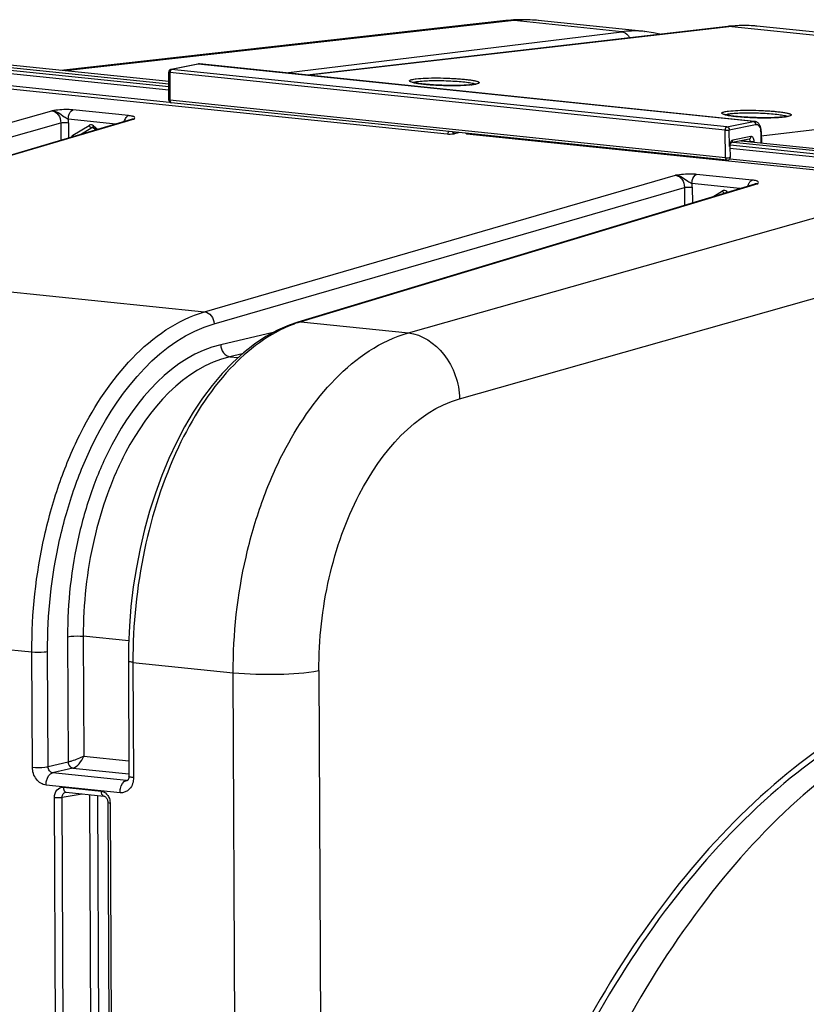
# Model space of a CAD drawing. Units: millimetres. Extents: x 0 to 594, y 0 to 420.
# Drawn here: x 168 to 186, y 85 to 107 of the extents above; entities that cross this region are included whole.
import ezdxf

# ---------------------------------------------------------------- set-up
doc = ezdxf.new("R2010")
doc.units = ezdxf.units.MM
doc.header["$LTSCALE"] = 32.67
doc.layers.get('0').update_dxf_attribs({"linetype": 'CONTINUOUS'})
doc.layers.add('SOLIDES', color=7, linetype='CONTINUOUS')

msp = doc.modelspace()

# ---------------------------------------------------------------- linework, layer by layer
at = {"color": 7, "linetype": 'CONTINUOUS'}
for p, q in [((178.882967, 107.041768), (168.976013, 105.931187)), ((178.88312, 107.041785), (178.882967, 107.041768)), ((179.179476, 107.062001), (179.054347, 107.056623)), ((181.982095, 106.799671), (179.608596, 107.045226)), ((195.804132, 105.746684), (184.476417, 106.918617)), ((166.70416, 106.113555), (171.379276, 105.629881)), ((171.379395, 105.68254), (166.900299, 106.145935)), ((178.020254, 104.519415), (188.783769, 103.405853)), ((189.070128, 103.799636), (183.951319, 104.329214)), ((184.121045, 104.364326), (189.257443, 103.832929))]:
    msp.add_line(p, q, dxfattribs=at)
at = {"color": 9, "linetype": 'CONTINUOUS'}
for p, q in [((179.072263, 107.042204), (169.072434, 105.921212)), ((179.608626, 107.045198), (179.604448, 107.045626)), ((171.378972, 105.494286), (166.486909, 106.000404)), ((171.379136, 105.567256), (166.522971, 106.069661)), ((171.379393, 105.681686), (166.894224, 106.145709)), ((166.857366, 105.625224), (177.577168, 104.516184)), ((166.892137, 105.694141), (171.398693, 105.227906)), ((183.880862, 104.273863), (188.880115, 103.756655)), ((184.118292, 104.363756), (189.251368, 103.832703)), ((183.873391, 104.201649), (188.844053, 103.687398)), ((183.877362, 103.964884), (188.753204, 103.460443)), ((176.715049, 100.083181), (188.533392, 103.431756)), ((177.85769, 98.616157), (189.59063, 101.941493))]:
    msp.add_line(p, q, dxfattribs=at)
at = {"color": 7, "linetype": 'CONTINUOUS'}
for points in [[(179.054347, 107.056623), (178.929188, 107.046625), (178.883121, 107.04178)], [(179.610412, 107.045024), (179.553418, 107.050455), (179.429166, 107.058907), (179.304462, 107.062761), (179.179476, 107.062001)]]:
    msp.add_lwpolyline(points, dxfattribs=at)
at = {"color": 9, "linetype": 'CONTINUOUS'}
for centre, radius, start, end in [((178.980127, 106.171843), 0.875253, 83.9484641, 96.3627287), ((179.354714, 104.553538), 2.504642, 85.8392771, 96.4750581), ((179.356189, 104.601157), 2.457043, 84.2009595, 85.7930215)]:
    msp.add_arc(centre, radius, start, end, dxfattribs=at)
for points in [[(177.577168, 104.516184), (177.598267, 104.522356), (177.608733, 104.550809), (177.611243, 104.572648)], [(177.75057, 104.527026), (177.731686, 104.529082), (177.714303, 104.545617), (177.706214, 104.562804)], [(177.75057, 104.527022), (177.777533, 104.534663), (177.804588, 104.541983), (177.831482, 104.549864)]]:
    msp.add_open_spline(points, degree=3, dxfattribs=at)
for points, knots in [([(177.577168, 104.516184), (177.622725, 104.511464), (177.681515, 104.513395), (177.738776, 104.523679), (177.75057, 104.527022)], [0, 0, 0, 0, 0.788854285, 1, 1, 1, 1]), ([(178.000982, 104.532138), (178.002703, 104.529689), (178.006462, 104.525337), (178.011328, 104.522192), (178.013807, 104.521135)], [0, 0, 0, 0, 0.526180702, 1, 1, 1, 1]), ([(178.013807, 104.521135), (178.014841, 104.520694), (178.016956, 104.519963), (178.019157, 104.519554), (178.020256, 104.519436)], [0, 0, 0, 0, 0.504318249, 1, 1, 1, 1]), ([(172.816719, 92.509689), (172.812688, 93.374465), (172.953017, 94.66706), (173.425495, 96.299783), (174.240049, 98.22081), (175.480172, 99.731032), (176.715048, 100.083181)], [0, 0, 0, 0, 0.29067272, 0.432773822, 0.568384715, 1, 1, 1, 1]), ([(176.714913, 100.083143), (177.020306, 100.049982), (177.626732, 99.63055), (177.844745, 98.965965), (177.85769, 98.616157)], [0, 0, 0, 0, 0.46739435, 1, 1, 1, 1]), ([(174.724468, 92.559083), (174.721266, 93.250894), (174.834117, 94.285092), (175.213914, 95.59096), (175.869264, 97.12907), (176.867218, 98.335403), (177.85769, 98.616157)], [0, 0, 0, 0, 0.290371011, 0.43235614, 0.567899211, 1, 1, 1, 1]), ([(172.816718, 92.509904), (173.151816, 92.475235), (173.789856, 92.465155), (174.429729, 92.500818), (174.724468, 92.559083)], [0, 0, 0, 0, 0.528590813, 1, 1, 1, 1]), ([(189.827467, 92.538047), (188.950333, 92.378903), (187.157186, 91.741012), (184.70924, 90.032275), (182.476825, 87.625806), (181.233278, 85.698432), (180.657984, 84.651134)], [0, 0, 0, 0, 0.214600883, 0.450529979, 0.712349158, 1, 1, 1, 1]), ([(189.878355, 92.425738), (189.005544, 92.26764), (187.221192, 91.6334), (184.785113, 89.933803), (182.563487, 87.53985), (181.325902, 85.622381), (180.75337, 84.580439)], [0, 0, 0, 0, 0.214609957, 0.450539487, 0.71235478, 1, 1, 1, 1])]:
    msp.add_open_spline(points, degree=3, knots=knots, dxfattribs=at)
at = {"color": 7, "linetype": 'CONTINUOUS'}
msp.add_open_spline([(178.020324, 104.518975), (178.007902, 104.519327), (177.991296, 104.523713), (177.986808, 104.535301)], degree=3, dxfattribs=at)
msp.add_open_spline([(190.131039, 92.221236), (189.286371, 92.048212), (187.562151, 91.386101), (185.2217, 89.667086), (183.090842, 87.270486), (181.907046, 85.363091), (181.359389, 84.327707)], degree=3, knots=[0, 0, 0, 0, 0.21287555, 0.448333795, 0.710809978, 1, 1, 1, 1], dxfattribs=at)
at = {"layer": 'SOLIDES', "color": 7, "linetype": 'CONTINUOUS'}
for p, q in [((183.830331, 106.914138), (174.46149, 105.827704)), ((184.476617, 106.918596), (184.476467, 106.918612)), ((182.172968, 106.772203), (181.975336, 106.80036)), ((181.975349, 106.800358), (181.981857, 106.799695)), ((182.314804, 106.738394), (182.172968, 106.772203)), ((172.025832, 106.073716), (171.42994, 105.952847)), ((172.033154, 106.074982), (172.025833, 106.073714)), ((172.064872, 106.075652), (172.057428, 106.076202)), ((184.425272, 104.79688), (172.06488, 106.075651)), ((171.378477, 105.273982), (171.379864, 105.891735)), ((183.811455, 103.931194), (171.434545, 105.211673)), ((170.544306, 104.837067), (160.183059, 101.781523)), ((169.702543, 104.654935), (169.762408, 104.606485)), ((184.573693, 104.571594), (184.57322, 104.586509)), ((184.573694, 104.571597), (184.57664, 104.317191)), ((183.877518, 104.241541), (183.877581, 104.247889)), ((183.877518, 104.241541), (183.880383, 103.994085)), ((183.877581, 104.247889), (183.877945, 104.25463)), ((184.304052, 104.402185), (183.899759, 104.318547)), ((184.432226, 103.399969), (174.255991, 100.324935)), ((170.48085, 92.770157), (170.492845, 90.202523)), ((170.46532, 90.11246), (170.464951, 90.112372)), ((169.085188, 89.848276), (169.085338, 89.848301)), ((169.095253, 89.84857), (169.932968, 89.761903)), ((169.932887, 89.761911), (169.932968, 89.761903)), ((170.02345, 89.617572), (170.101506, 72.90891))]:
    msp.add_line(p, q, dxfattribs=at)
at = {"layer": 'SOLIDES', "color": 9, "linetype": 'CONTINUOUS'}
for p, q in [((183.918779, 106.91461), (174.506099, 105.823089)), ((181.467904, 106.794387), (179.072263, 107.042204)), ((183.918779, 106.91461), (195.25165, 105.742144)), ((184.429636, 106.923014), (184.428809, 106.923084)), ((173.984821, 105.877019), (181.467904, 106.794387)), ((172.037889, 106.074267), (171.442075, 105.953414)), ((184.398499, 104.795474), (172.037889, 106.074267)), ((171.405368, 105.884016), (171.403981, 105.266263)), ((183.773728, 104.604421), (171.405368, 105.884016)), ((183.810435, 104.673819), (171.442075, 105.953414)), ((184.574801, 104.476041), (195.25165, 105.742144)), ((183.780891, 103.985783), (171.403981, 105.266263)), ((158.104309, 102.008543), (168.77567, 105.032136)), ((170.48626, 104.924552), (169.24621, 105.052845)), ((158.312087, 101.741818), (168.975528, 104.763166)), ((170.606454, 104.842731), (160.244875, 101.787086)), ((168.975528, 104.763166), (168.977341, 104.374967)), ((170.202766, 104.736347), (169.141896, 104.846094)), ((169.14896, 104.767637), (169.150555, 104.426049)), ((169.245131, 104.488411), (169.604135, 104.706361)), ((169.704866, 104.695939), (169.801245, 104.617938)), ((170.544966, 104.837261), (170.545548, 104.837429)), ((183.810435, 104.673819), (184.398499, 104.795474)), ((183.86127, 104.60735), (184.449334, 104.729004)), ((169.410813, 104.502799), (169.665918, 104.657672)), ((169.69044, 104.661869), (169.665918, 104.657672)), ((169.679546, 104.662901), (169.679997, 104.662982)), ((183.780891, 103.985783), (183.773728, 104.604421)), ((183.865568, 104.236167), (183.86127, 104.60735)), ((184.341937, 104.458739), (183.937643, 104.375101)), ((184.561744, 104.566223), (184.564614, 104.318435)), ((184.135583, 104.367333), (184.329335, 104.347288)), ((184.417069, 104.3337), (184.416877, 104.350218)), ((172.178841, 100.552432), (182.664328, 103.595256)), ((184.375031, 103.48766), (183.134985, 103.615952)), ((184.49511, 103.405849), (174.319408, 100.330975)), ((184.097521, 103.298828), (183.030671, 103.409201)), ((184.432951, 103.400186), (184.433531, 103.400358)), ((172.388585, 100.286101), (182.863363, 103.325818)), ((182.863363, 103.325818), (182.865229, 102.926457)), ((183.037778, 103.330486), (183.03942, 102.979093)), ((183.492659, 103.116052), (183.708605, 103.247152)), ((183.809336, 103.236731), (183.831816, 103.218538)), ((160.244875, 101.787086), (172.178841, 100.552432)), ((174.319408, 100.330975), (176.715049, 100.083181)), ((173.703346, 100.090912), (172.537605, 99.820405)), ((173.01614, 99.616285), (172.742194, 99.552717)), ((172.742194, 99.552717), (172.925461, 99.533757)), ((156.442085, 94.20396), (168.331893, 92.973891)), ((169.1275, 93.312417), (169.140547, 90.519594)), ((169.47633, 93.321744), (169.488799, 90.652578)), ((170.488889, 93.216988), (169.47633, 93.321744)), ((168.343888, 90.406341), (168.331893, 92.973891)), ((168.692717, 90.41567), (168.680723, 92.983226)), ((170.582863, 92.741012), (170.594858, 90.173377)), ((170.582863, 92.741012), (172.816719, 92.509689)), ((172.887604, 77.336106), (172.816719, 92.509689)), ((174.724468, 92.559083), (174.816437, 72.872243)), ((169.488799, 90.652578), (170.491227, 90.54887)), ((169.140547, 90.519594), (168.692717, 90.41567)), ((169.243813, 90.385975), (168.792112, 90.281151)), ((170.438621, 90.110808), (168.792112, 90.281151)), ((169.243813, 90.385975), (170.492592, 90.25678)), ((170.294398, 89.83378), (168.647839, 90.004129)), ((170.438621, 90.110808), (170.470059, 90.118423)), ((169.007249, 89.735803), (169.454219, 89.811433)), ((169.034124, 89.95775), (169.871839, 89.871082)), ((169.616187, 89.794676), (169.693875, 73.164823)), ((169.789724, 89.776722), (169.867307, 73.169294)), ((168.911873, 73.02269), (168.833817, 89.731352)), ((169.085305, 73.027179), (169.007249, 89.735803)), ((170.074456, 89.602999), (170.152512, 72.894337))]:
    msp.add_line(p, q, dxfattribs=at)
at = {"layer": 'SOLIDES', "color": 7, "linetype": 'CONTINUOUS'}
for points in [[(183.994461, 106.928649), (183.905953, 106.921947), (183.83034, 106.914139)], [(184.476612, 106.918596), (184.434206, 106.922674), (184.346818, 106.929115), (184.25909, 106.932942), (184.171074, 106.934144), (184.082846, 106.932714), (183.994461, 106.928649)], [(172.057428, 106.076202), (172.045256, 106.076163), (172.033154, 106.074982)], [(184.57322, 104.586509), (184.572006, 104.602805), (184.570041, 104.619001), (184.567316, 104.634997), (184.563836, 104.650636), (184.559598, 104.665866), (184.554597, 104.680628), (184.548863, 104.694781), (184.542396, 104.708282), (184.535201, 104.721082), (184.527328, 104.73306), (184.518792, 104.744174), (184.509605, 104.754389), (184.499836, 104.763614), (184.489508, 104.771819), (184.478674, 104.778956), (184.467495, 104.784936), (184.456038, 104.789752), (184.444393, 104.793402), (184.432801, 104.795871), (184.425149, 104.796893)], [(169.679547, 104.662902), (169.681984, 104.663205), (169.68584, 104.663017), (169.690218, 104.661964), (169.695108, 104.65987), (169.700429, 104.656555), (169.702538, 104.654939)], [(183.877945, 104.25463), (183.87861, 104.26136), (183.879568, 104.268011), (183.880806, 104.274511), (183.88229, 104.280743), (183.883987, 104.28665), (183.885863, 104.292178), (183.887857, 104.297236), (183.889914, 104.301777), (183.891992, 104.305801), (183.894039, 104.309296), (183.896002, 104.312255), (183.897829, 104.314685), (183.899455, 104.316589), (183.900698, 104.317871)], [(174.255961, 100.324925), (174.057542, 100.256861), (173.798798, 100.143377), (173.543026, 100.002792), (173.290938, 99.835283), (173.043774, 99.641436)], [(173.043774, 99.641436), (172.803247, 99.422528), (172.570361, 99.17956), (172.345805, 98.913316), (172.130733, 98.625251), (171.925955, 98.31661), (171.732161, 97.988566), (171.550242, 97.642796), (171.380906, 97.280877), (171.224683, 96.904171), (171.082131, 96.514223), (170.953776, 96.112669), (170.840066, 95.701101), (170.741391, 95.281096), (170.65812, 94.854361), (170.590561, 94.422612), (170.538958, 93.987483), (170.503512, 93.550691), (170.484376, 93.114022), (170.480851, 92.770157)], [(170.492846, 90.202518), (170.492716, 90.194252), (170.4912, 90.176114), (170.488142, 90.159428), (170.483858, 90.144769), (170.478907, 90.132812), (170.473939, 90.123832), (170.469498, 90.117641), (170.466019, 90.113866), (170.46419, 90.112309)], [(169.085191, 89.848262), (169.086608, 89.848477), (169.092758, 89.848749), (169.09541, 89.848554)], [(169.932887, 89.761911), (169.940381, 89.760494), (169.94931, 89.757279), (169.958993, 89.752066), (169.969061, 89.744727), (169.979188, 89.735214), (169.988949, 89.723662)], [(169.988949, 89.723662), (169.997949, 89.710312), (170.005964, 89.695275), (170.012719, 89.678826), (170.017947, 89.661416), (170.02149, 89.643408), (170.02325, 89.625231), (170.023449, 89.617571)]]:
    msp.add_lwpolyline(points, dxfattribs=at)
at = {"layer": 'SOLIDES', "color": 9, "linetype": 'CONTINUOUS'}
for centre, radius, start, end in [((183.876722, 106.51116), 0.405639, 84.0467376, 96.5657118), ((184.215881, 104.385671), 2.546331, 85.2032397, 96.7004262), ((184.218049, 104.420834), 2.511111, 84.093231, 85.1664935), ((181.749005, 104.508105), 2.303498, 86.1856206, 97.0094026), ((181.750021, 104.556405), 2.255239, 84.2658192, 86.1297459), ((177.934132, 107.385193), 1.781531, 275.8468392, 276.3731106), ((177.953289, 107.212739), 1.608017, 276.3768103, 276.6863333), ((184.885621, 106.666011), 1.781531, 275.8468392, 276.3731106), ((184.904778, 106.493558), 1.608017, 276.3768103, 276.6863333), ((168.682456, 104.765183), 0.46651, 0.3014199, 9.9878475), ((169.646779, 104.63618), 0.082121, 110.5385875, 121.2842016), ((184.25811, 104.562792), 0.303654, 0.647481, 5.185194), ((184.073834, 104.238568), 0.20828, 179.1456648, 180.6604496), ((184.079428, 104.238464), 0.213875, 173.1047595, 179.1403232), ((184.295996, 104.441272), 0.039906, 281.6682562, 286.555933), ((182.571086, 103.328026), 0.466698, 0.3019536, 10.0167029), ((183.751285, 103.176904), 0.082197, 110.8138285, 121.2808302), ((175.115938, 97.70172), 2.747303, 108.7059721, 110.6039376), ((175.090845, 97.775782), 2.669106, 106.7995709, 108.7056552), ((170.44727, 90.187465), 0.077144, 263.5636673, 283.2511171), ((169.100055, 89.892857), 0.044505, 251.3789757, 263.8113326), ((169.772699, 89.601498), 0.301761, 0.2849032, 3.6700428)]:
    msp.add_arc(centre, radius, start, end, dxfattribs=at)
at = {"layer": 'SOLIDES', "color": 7, "linetype": 'CONTINUOUS'}
for centre, radius, start, end in [((171.442246, 105.891597), 0.062382, 176.1723418, 179.8717295), ((171.442361, 105.891595), 0.062497, 109.9758461, 176.1773759), ((171.44247, 105.891265), 0.062844, 101.4065213, 109.9664103), ((177.972367, 106.975449), 1.369137, 276.6783258, 277.3942426), ((178.000692, 106.757463), 1.149318, 277.3924769, 278.1612314), ((171.441141, 105.273862), 0.062664, 179.8905377, 189.355172), ((171.440979, 105.273842), 0.0625, 189.3609236, 264.092721), ((171.43677, 105.233094), 0.021536, 258.561785, 264.0706356), ((184.923856, 106.256268), 1.369137, 276.6783258, 277.3942426), ((184.952181, 106.038282), 1.149318, 277.3924769, 278.1612314), ((183.817885, 103.993364), 0.062502, 264.0941644, 338.5017446), ((183.817482, 103.99345), 0.062909, 338.5635829, 356.1530771), ((183.818008, 103.993368), 0.062379, 356.1958129, 0.6587757)]:
    msp.add_arc(centre, radius, start, end, dxfattribs=at)
at = {"layer": 'SOLIDES', "color": 9, "linetype": 'CONTINUOUS'}
for points, knots in [([(181.467904, 106.794387), (181.521421, 106.788999), (181.59222, 106.742138), (181.629403, 106.678374), (181.637878, 106.660048)], [0, 0, 0, 0, 0.727070895, 1, 1, 1, 1]), ([(171.405368, 105.884016), (171.39905, 105.884736), (171.39203, 105.886028), (171.37986, 105.88907), (171.379865, 105.891735)], [0, 0, 0, 0, 0.70467943, 1, 1, 1, 1]), ([(171.442075, 105.953414), (171.436833, 105.952341), (171.430066, 105.948272), (171.424958, 105.94292), (171.423616, 105.941343)], [0, 0, 0, 0, 0.720927962, 1, 1, 1, 1]), ([(176.891667, 105.744861), (176.959942, 105.752868), (177.115694, 105.762356), (177.365653, 105.765929), (177.592687, 105.76044), (177.775282, 105.750775), (177.902328, 105.741316), (178.016468, 105.729959), (178.113898, 105.717086), (178.182992, 105.704862), (178.227389, 105.694148), (178.252069, 105.68671), (178.270853, 105.679223), (178.283337, 105.67198), (178.291195, 105.663876), (178.2899, 105.653807), (178.280661, 105.64669), (178.25866, 105.636258), (178.237719, 105.63147), (178.222057, 105.628226)], [0, 0, 0, 0, 0.138103854, 0.313125435, 0.502182207, 0.594201154, 0.680455093, 0.758102767, 0.824609509, 0.877854639, 0.898992121, 0.916287967, 0.929690984, 0.939305302, 0.945657207, 0.950673809, 0.957557534, 0.967867777, 1, 1, 1, 1]), ([(176.807106, 105.66603), (176.79541, 105.669137), (176.775583, 105.67527), (176.753795, 105.684536), (176.738806, 105.697464), (176.74736, 105.713367), (176.767562, 105.720907), (176.797926, 105.730473), (176.840912, 105.738237), (176.873465, 105.742727), (176.891667, 105.744861)], [0, 0, 0, 0, 0.15313965, 0.256477848, 0.315416845, 0.363671038, 0.449233308, 0.58378766, 0.768090813, 1, 1, 1, 1]), ([(178.115616, 105.612929), (178.010699, 105.602175), (177.775576, 105.59369), (177.419916, 105.598858), (177.122552, 105.617576), (176.921323, 105.642459), (176.840514, 105.657154), (176.807106, 105.66603)], [0, 0, 0, 0, 0.240969313, 0.536704073, 0.812738892, 0.921023485, 1, 1, 1, 1]), ([(176.821003, 105.664413), (176.835858, 105.670622), (176.875663, 105.67978), (176.915676, 105.685544), (176.939914, 105.688387)], [0, 0, 0, 0, 0.397504618, 1, 1, 1, 1]), ([(176.939914, 105.688387), (177.045596, 105.700779), (177.285663, 105.708995), (177.589073, 105.704006), (177.840359, 105.688146), (178.000074, 105.672668), (178.120151, 105.653714), (178.186468, 105.638651), (178.209401, 105.627596)], [0, 0, 0, 0, 0.250152339, 0.563523516, 0.713242354, 0.842161266, 0.940148885, 1, 1, 1, 1]), ([(178.222057, 105.628226), (178.216202, 105.627013), (178.189176, 105.621878), (178.161897, 105.618166), (178.140517, 105.615659)], [0, 0, 0, 0, 0.217390089, 1, 1, 1, 1]), ([(171.403981, 105.266263), (171.397663, 105.266982), (171.390643, 105.268274), (171.378473, 105.271317), (171.378478, 105.273982)], [0, 0, 0, 0, 0.704699225, 1, 1, 1, 1]), ([(169.24621, 105.052845), (169.208741, 105.056712), (169.051447, 105.064217), (168.894071, 105.048816), (168.77567, 105.032136)], [0, 0, 0, 0, 0.23956109, 1, 1, 1, 1]), ([(168.775672, 105.032137), (168.831103, 105.026541), (168.942381, 104.950124), (168.976244, 104.826664), (168.975528, 104.763166)], [0, 0, 0, 0, 0.467335133, 1, 1, 1, 1]), ([(169.141896, 104.846094), (169.110753, 104.860339), (169.031079, 104.89853), (168.928039, 104.991176), (168.826007, 105.029855), (168.775675, 105.032136)], [0, 0, 0, 0, 0.248110159, 0.634967679, 1, 1, 1, 1]), ([(169.141896, 104.846094), (169.141786, 104.869651), (169.14949, 104.946109), (169.192693, 105.037189), (169.24621, 105.052845)], [0, 0, 0, 0, 0.296998385, 1, 1, 1, 1]), ([(170.593279, 104.903261), (170.586671, 104.905769), (170.5518, 104.916519), (170.515465, 104.921531), (170.48626, 104.924552)], [0, 0, 0, 0, 0.194035427, 1, 1, 1, 1]), ([(170.606454, 104.842731), (170.615711, 104.851224), (170.64237, 104.877805), (170.607184, 104.897981), (170.593279, 104.903261)], [0, 0, 0, 0, 0.457906325, 1, 1, 1, 1]), ([(183.758595, 104.946849), (183.746899, 104.949956), (183.727072, 104.956089), (183.705284, 104.965355), (183.690295, 104.978283), (183.698849, 104.994185), (183.719051, 105.001726), (183.749415, 105.011292), (183.792401, 105.019056), (183.824954, 105.023546), (183.843156, 105.02568)], [0, 0, 0, 0, 0.15313965, 0.256477848, 0.315416845, 0.363671038, 0.449233308, 0.58378766, 0.768090813, 1, 1, 1, 1]), ([(185.067105, 104.893748), (184.962188, 104.882994), (184.727065, 104.874509), (184.371405, 104.879677), (184.074041, 104.898395), (183.872812, 104.923278), (183.792003, 104.937973), (183.758595, 104.946849)], [0, 0, 0, 0, 0.240969313, 0.536704073, 0.812738892, 0.921023485, 1, 1, 1, 1]), ([(183.772492, 104.945232), (183.787347, 104.951441), (183.827152, 104.960599), (183.867165, 104.966363), (183.891403, 104.969205)], [0, 0, 0, 0, 0.397504618, 1, 1, 1, 1]), ([(183.843156, 105.02568), (183.911431, 105.033686), (184.067183, 105.043175), (184.317142, 105.046748), (184.544176, 105.041259), (184.726771, 105.031594), (184.853817, 105.022135), (184.967957, 105.010777), (185.065387, 104.997905), (185.134481, 104.98568), (185.178878, 104.974967), (185.203558, 104.967529), (185.222342, 104.960042), (185.234826, 104.952799), (185.242684, 104.944695), (185.241389, 104.934626), (185.232151, 104.927509), (185.210149, 104.917077), (185.189208, 104.912289), (185.173547, 104.909045)], [0, 0, 0, 0, 0.138103854, 0.313125435, 0.502182207, 0.594201154, 0.680455093, 0.758102767, 0.824609509, 0.877854639, 0.898992121, 0.916287967, 0.929690984, 0.939305302, 0.945657207, 0.950673809, 0.957557534, 0.967867777, 1, 1, 1, 1]), ([(183.891403, 104.969205), (183.997085, 104.981598), (184.237153, 104.989814), (184.540562, 104.984825), (184.791848, 104.968965), (184.951563, 104.953486), (185.07164, 104.934533), (185.137957, 104.91947), (185.16089, 104.908415)], [0, 0, 0, 0, 0.250152339, 0.563523516, 0.713242354, 0.842161266, 0.940148885, 1, 1, 1, 1]), ([(185.173547, 104.909045), (185.167691, 104.907832), (185.140665, 104.902697), (185.113386, 104.898985), (185.092006, 104.896478)], [0, 0, 0, 0, 0.217390089, 1, 1, 1, 1]), ([(168.975528, 104.763166), (168.987427, 104.765519), (169.045037, 104.772201), (169.103413, 104.772349), (169.14896, 104.767637)], [0, 0, 0, 0, 0.209426042, 1, 1, 1, 1]), ([(169.604135, 104.706361), (169.613159, 104.686443), (169.632574, 104.661425), (169.660634, 104.656741), (169.665918, 104.657672)], [0, 0, 0, 0, 0.802963903, 1, 1, 1, 1]), ([(169.665918, 104.657672), (169.667987, 104.658936), (169.672251, 104.661414), (169.676777, 104.663434), (169.679156, 104.664219)], [0, 0, 0, 0, 0.491791091, 1, 1, 1, 1]), ([(169.702543, 104.654945), (169.695307, 104.660732), (169.697558, 104.67945), (169.702743, 104.691597), (169.704839, 104.695884)], [0, 0, 0, 0, 0.660075667, 1, 1, 1, 1]), ([(183.773728, 104.604421), (183.77369, 104.61255), (183.776262, 104.638401), (183.791975, 104.670038), (183.810435, 104.673819)], [0, 0, 0, 0, 0.301377198, 1, 1, 1, 1]), ([(183.810435, 104.673819), (183.824259, 104.672404), (183.851947, 104.653602), (183.861087, 104.623147), (183.86127, 104.60735)], [0, 0, 0, 0, 0.467961625, 1, 1, 1, 1]), ([(184.398499, 104.795474), (184.412322, 104.794059), (184.440007, 104.775253), (184.44915, 104.744801), (184.449334, 104.729004)], [0, 0, 0, 0, 0.467973554, 1, 1, 1, 1]), ([(184.449334, 104.729004), (184.46212, 104.731647), (184.491715, 104.728532), (184.527252, 104.697224), (184.551129, 104.649016), (184.558642, 104.610852), (184.560521, 104.590235)], [0, 0, 0, 0, 0.197552657, 0.418037533, 0.686761124, 1, 1, 1, 1]), ([(183.773728, 104.604421), (183.789198, 104.602982), (183.818477, 104.602784), (183.847841, 104.604572), (183.86127, 104.60735)], [0, 0, 0, 0, 0.531186039, 1, 1, 1, 1]), ([(184.307368, 104.40302), (184.317674, 104.406085), (184.336985, 104.422598), (184.342079, 104.446461), (184.341937, 104.458739)], [0, 0, 0, 0, 0.466857956, 1, 1, 1, 1]), ([(184.416877, 104.350218), (184.416697, 104.36575), (184.41316, 104.394867), (184.397908, 104.432232), (184.373206, 104.457579), (184.35123, 104.460661), (184.341937, 104.458739)], [0, 0, 0, 0, 0.314869117, 0.587363514, 0.80763339, 1, 1, 1, 1]), ([(183.937643, 104.375101), (183.931409, 104.373811), (183.902675, 104.361107), (183.885834, 104.331365), (183.877539, 104.308519)], [0, 0, 0, 0, 0.207573412, 1, 1, 1, 1]), ([(183.912746, 104.323701), (183.916642, 104.326079), (183.931718, 104.33897), (183.937817, 104.360123), (183.937643, 104.375101)], [0, 0, 0, 0, 0.233534759, 1, 1, 1, 1]), ([(184.329335, 104.347288), (184.329213, 104.353889), (184.327321, 104.374103), (184.314864, 104.398407), (184.300733, 104.401536)], [0, 0, 0, 0, 0.313261219, 1, 1, 1, 1]), ([(184.329335, 104.34729), (184.344806, 104.34585), (184.374085, 104.345653), (184.403449, 104.347441), (184.416877, 104.350218)], [0, 0, 0, 0, 0.531190438, 1, 1, 1, 1]), ([(183.780891, 103.985783), (183.796362, 103.984344), (183.825641, 103.984146), (183.855005, 103.985934), (183.868433, 103.988712)], [0, 0, 0, 0, 0.531195383, 1, 1, 1, 1]), ([(183.880382, 103.994085), (183.880398, 103.992709), (183.875208, 103.990148), (183.87146, 103.989337), (183.868433, 103.988712)], [0, 0, 0, 0, 0.308100497, 1, 1, 1, 1]), ([(183.030671, 103.409201), (182.999541, 103.423476), (182.919902, 103.461735), (182.816742, 103.554377), (182.714674, 103.592784), (182.664327, 103.595255)], [0, 0, 0, 0, 0.248051619, 0.634892881, 1, 1, 1, 1]), ([(183.134985, 103.615952), (183.097528, 103.619822), (182.940197, 103.627306), (182.782763, 103.612053), (182.664328, 103.595256)], [0, 0, 0, 0, 0.239426156, 1, 1, 1, 1]), ([(182.664328, 103.595256), (182.719672, 103.589561), (182.830508, 103.512581), (182.864062, 103.389306), (182.863363, 103.325818)], [0, 0, 0, 0, 0.467027658, 1, 1, 1, 1]), ([(183.03067, 103.409201), (183.03056, 103.432758), (183.038265, 103.509216), (183.081467, 103.600296), (183.134985, 103.615952)], [0, 0, 0, 0, 0.296998402, 1, 1, 1, 1]), ([(184.307264, 103.427088), (184.311718, 103.434676), (184.328706, 103.459952), (184.354053, 103.481524), (184.375031, 103.48766)], [0, 0, 0, 0, 0.287024384, 1, 1, 1, 1]), ([(184.490019, 103.463068), (184.483417, 103.466054), (184.446219, 103.479052), (184.406902, 103.484368), (184.375031, 103.48766)], [0, 0, 0, 0, 0.184436383, 1, 1, 1, 1]), ([(184.49511, 103.405849), (184.503897, 103.414064), (184.528905, 103.435865), (184.50151, 103.45787), (184.490019, 103.463068)], [0, 0, 0, 0, 0.488174185, 1, 1, 1, 1]), ([(182.863363, 103.325818), (182.875232, 103.328227), (182.933165, 103.335064), (182.991882, 103.335234), (183.037778, 103.330486)], [0, 0, 0, 0, 0.207902975, 1, 1, 1, 1]), ([(183.801713, 103.20936), (183.80169, 103.213658), (183.803472, 103.223165), (183.807037, 103.232034), (183.809336, 103.236731)], [0, 0, 0, 0, 0.451083528, 1, 1, 1, 1]), ([(168.331893, 92.973891), (168.327855, 93.838573), (168.466168, 95.130546), (168.932285, 96.764097), (169.73387, 98.680356), (170.953184, 100.196645), (172.178841, 100.552432)], [0, 0, 0, 0, 0.291511907, 0.433937427, 0.569739574, 1, 1, 1, 1]), ([(172.178841, 100.552432), (172.234741, 100.546578), (172.345994, 100.471079), (172.386265, 100.349746), (172.388585, 100.286101)], [0, 0, 0, 0, 0.468796726, 1, 1, 1, 1]), ([(168.680723, 92.983226), (168.676832, 93.816466), (168.810146, 95.061466), (169.259413, 96.635601), (170.032052, 98.482253), (171.207354, 99.943306), (172.388585, 100.286101)], [0, 0, 0, 0, 0.291498075, 0.43391831, 0.56971739, 1, 1, 1, 1]), ([(174.149145, 100.273293), (173.615276, 100.072632), (172.56914, 99.261478), (171.468438, 97.478808), (170.746167, 95.229833), (170.578937, 93.581572), (170.582863, 92.741012)], [0, 0, 0, 0, 0.195791944, 0.436043639, 0.711438304, 1, 1, 1, 1]), ([(172.537605, 99.820405), (171.467352, 99.572048), (170.371852, 98.268397), (169.664226, 96.619808), (169.247354, 95.19664), (169.123972, 94.068088), (169.1275, 93.312417)], [0, 0, 0, 0, 0.426954543, 0.56313355, 0.706340786, 1, 1, 1, 1]), ([(172.537605, 99.820405), (172.538572, 99.756823), (172.575791, 99.634721), (172.686646, 99.558522), (172.742187, 99.552715)], [0, 0, 0, 0, 0.532425724, 1, 1, 1, 1]), ([(172.742194, 99.552717), (171.71733, 99.314988), (170.668094, 98.066919), (169.990358, 96.488397), (169.591117, 95.125802), (169.47295, 94.045261), (169.47633, 93.321744)], [0, 0, 0, 0, 0.426983025, 0.563158128, 0.706358593, 1, 1, 1, 1]), ([(169.1275, 93.312417), (169.151251, 93.317238), (169.267113, 93.330953), (169.38455, 93.331247), (169.47633, 93.321752)], [0, 0, 0, 0, 0.208018818, 1, 1, 1, 1]), ([(168.331893, 92.973891), (168.423673, 92.964395), (168.54111, 92.96469), (168.656972, 92.978404), (168.680723, 92.983226)], [0, 0, 0, 0, 0.791981184, 1, 1, 1, 1]), ([(170.582863, 92.741012), (170.557633, 92.743622), (170.529905, 92.748636), (170.480906, 92.759623), (170.480858, 92.770157)], [0, 0, 0, 0, 0.706557881, 1, 1, 1, 1]), ([(169.488799, 90.652578), (169.401687, 90.607734), (169.28591, 90.560397), (169.166441, 90.524956), (169.140547, 90.519605)], [0, 0, 0, 0, 0.787485875, 1, 1, 1, 1]), ([(169.243821, 90.385975), (169.298523, 90.398557), (169.396524, 90.488287), (169.46275, 90.590982), (169.488799, 90.652578)], [0, 0, 0, 0, 0.456312282, 1, 1, 1, 1]), ([(168.343888, 90.406341), (168.435667, 90.396846), (168.553104, 90.39714), (168.668967, 90.410855), (168.692717, 90.415676)], [0, 0, 0, 0, 0.791981182, 1, 1, 1, 1]), ([(168.647839, 90.004129), (168.56463, 90.012774), (168.398228, 90.127157), (168.344324, 90.311047), (168.343888, 90.406341)], [0, 0, 0, 0, 0.467483005, 1, 1, 1, 1]), ([(168.792112, 90.281151), (168.764429, 90.28396), (168.708843, 90.322176), (168.692196, 90.383962), (168.692717, 90.41567)], [0, 0, 0, 0, 0.467355037, 1, 1, 1, 1]), ([(169.140547, 90.519594), (169.140923, 90.503379), (169.149963, 90.445641), (169.201457, 90.390263), (169.243813, 90.385975)], [0, 0, 0, 0, 0.275880519, 1, 1, 1, 1]), ([(168.647839, 90.004129), (168.647689, 90.036285), (168.657957, 90.139229), (168.719022, 90.264054), (168.792086, 90.281154)], [0, 0, 0, 0, 0.299984577, 1, 1, 1, 1]), ([(170.594858, 90.173377), (170.56963, 90.175987), (170.541895, 90.181006), (170.49291, 90.191982), (170.492853, 90.202518)], [0, 0, 0, 0, 0.706505691, 1, 1, 1, 1]), ([(168.833817, 89.731352), (168.833557, 89.790843), (168.864027, 89.910393), (168.983271, 89.963002), (169.034124, 89.95775)], [0, 0, 0, 0, 0.537823871, 1, 1, 1, 1]), ([(170.294398, 89.83378), (170.294247, 89.865937), (170.304515, 89.968881), (170.365581, 90.093705), (170.438645, 90.110805)], [0, 0, 0, 0, 0.299984416, 1, 1, 1, 1]), ([(170.594858, 90.173377), (170.595274, 90.084143), (170.549522, 89.904819), (170.37068, 89.825919), (170.294398, 89.83378)], [0, 0, 0, 0, 0.537816047, 1, 1, 1, 1]), ([(169.007249, 89.735803), (169.006851, 89.761754), (169.018223, 89.812816), (169.062844, 89.844445), (169.085198, 89.848261)], [0, 0, 0, 0, 0.533690372, 1, 1, 1, 1]), ([(169.034124, 89.95775), (169.034183, 89.945232), (169.037469, 89.905899), (169.059115, 89.859652), (169.085844, 89.850682)], [0, 0, 0, 0, 0.307466192, 1, 1, 1, 1]), ([(169.871839, 89.871082), (169.871904, 89.857326), (169.874995, 89.816002), (169.903578, 89.765158), (169.932892, 89.761952)], [0, 0, 0, 0, 0.31810209, 1, 1, 1, 1]), ([(168.833817, 89.731352), (168.879364, 89.72664), (168.93774, 89.726788), (168.99535, 89.73347), (169.007249, 89.735823)], [0, 0, 0, 0, 0.790574075, 1, 1, 1, 1]), ([(170.074456, 89.602999), (170.06185, 89.604303), (170.04801, 89.606836), (170.023447, 89.612291), (170.023436, 89.617571)], [0, 0, 0, 0, 0.705916079, 1, 1, 1, 1])]:
    msp.add_open_spline(points, degree=3, knots=knots, dxfattribs=at)
for points in [[(172.037889, 106.074267), (172.033888, 106.074686), (172.029778, 106.074503), (172.025833, 106.073714)], [(172.064877, 106.07565), (172.055917, 106.076575), (172.046716, 106.076061), (172.037889, 106.074267)], [(171.416, 105.929949), (171.408652, 105.916057), (171.405295, 105.899732), (171.405368, 105.884016)], [(171.423616, 105.941343), (171.420655, 105.937864), (171.418136, 105.933987), (171.416, 105.929949)], [(171.442075, 105.953414), (171.438082, 105.953832), (171.433979, 105.953654), (171.430041, 105.952868)], [(170.39043, 104.791939), (170.3983, 104.825425), (170.411905, 104.858903), (170.433387, 104.885769)], [(170.433387, 104.885769), (170.447037, 104.90284), (170.465282, 104.918415), (170.48626, 104.924552)], [(169.659982, 104.716955), (169.646121, 104.719336), (169.63114, 104.71801), (169.617968, 104.713081)], [(169.704866, 104.695939), (169.692024, 104.706331), (169.676264, 104.714157), (169.659982, 104.716955)], [(170.606458, 104.842727), (170.58111, 104.846943), (170.553295, 104.843781), (170.529994, 104.83295)], [(170.545548, 104.837428), (170.565137, 104.843043), (170.586182, 104.844839), (170.60645, 104.842729)], [(184.398499, 104.795474), (184.407213, 104.797272), (184.416302, 104.797793), (184.425153, 104.796892)], [(169.245131, 104.488411), (169.228032, 104.478028), (169.214463, 104.460872), (169.206413, 104.442559)], [(169.264475, 104.45955), (169.256512, 104.467929), (169.249936, 104.477824), (169.245158, 104.48835)], [(184.573694, 104.571594), (184.570876, 104.568258), (184.566111, 104.56625), (184.561744, 104.566223)], [(183.877518, 104.241541), (183.874702, 104.238202), (183.869935, 104.236192), (183.865568, 104.236167)], [(183.877539, 104.308519), (183.872353, 104.294235), (183.868923, 104.279227), (183.8671, 104.264141)], [(183.899815, 104.318561), (183.904357, 104.319504), (183.908787, 104.321285), (183.912746, 104.323701)], [(184.278926, 103.35388), (184.284814, 103.379376), (184.294017, 103.404521), (184.307264, 103.427088)], [(184.495111, 103.405847), (184.470185, 103.409948), (184.442862, 103.407147), (184.419888, 103.396642)], [(184.43353, 103.400357), (184.453305, 103.406159), (184.474617, 103.408021), (184.49511, 103.405848)], [(183.708605, 103.247152), (183.71884, 103.224562), (183.739795, 103.199308), (183.764567, 103.198124)], [(183.764106, 103.257805), (183.750225, 103.260131), (183.735236, 103.258733), (183.722077, 103.253737)], [(183.809336, 103.236731), (183.796406, 103.247194), (183.780511, 103.255057), (183.764106, 103.257805)], [(174.319408, 100.330975), (174.298277, 100.333055), (174.27633, 100.331034), (174.255996, 100.324919)], [(169.871839, 89.871082), (169.917828, 89.866318), (169.9629, 89.840466), (169.994904, 89.807099)], [(169.994904, 89.807099), (170.016466, 89.78462), (170.034001, 89.757801), (170.046862, 89.729432)], [(170.046862, 89.729432), (170.062265, 89.695454), (170.07146, 89.658044), (170.073841, 89.620814)]]:
    msp.add_open_spline(points, degree=3, dxfattribs=at)
at = {"layer": 'SOLIDES', "color": 7, "linetype": 'CONTINUOUS'}
for points, knots in [([(176.784835, 105.67699), (176.797219, 105.670297), (176.824937, 105.663214), (176.879716, 105.650743), (176.949529, 105.639833), (177.033442, 105.629353), (177.145719, 105.618226), (177.286372, 105.608059), (177.455409, 105.600275), (177.624598, 105.596334), (177.850109, 105.596728), (178.019562, 105.602747), (178.131591, 105.615602)], [0, 0, 0, 0, 0.031201107, 0.062455759, 0.124960195, 0.187470204, 0.249980222, 0.374996969, 0.500014804, 0.625032866, 0.750050641, 1, 1, 1, 1]), ([(178.163848, 105.619784), (178.181991, 105.62239), (178.209298, 105.62722), (178.23656, 105.633861), (178.245196, 105.637783)], [0, 0, 0, 0, 0.659018651, 1, 1, 1, 1]), ([(171.403981, 105.266263), (171.404012, 105.259628), (171.405596, 105.239367), (171.418311, 105.214855), (171.432499, 105.211986)], [0, 0, 0, 0, 0.314283682, 1, 1, 1, 1]), ([(183.736324, 104.957808), (183.748708, 104.951116), (183.776426, 104.944032), (183.831205, 104.931562), (183.901018, 104.920651), (183.984931, 104.910172), (184.097208, 104.899045), (184.237861, 104.888877), (184.406898, 104.881094), (184.576087, 104.877153), (184.801598, 104.877547), (184.971051, 104.883566), (185.08308, 104.896421)], [0, 0, 0, 0, 0.031201107, 0.062455759, 0.124960195, 0.187470204, 0.249980222, 0.374996969, 0.500014804, 0.625032866, 0.750050641, 1, 1, 1, 1]), ([(185.115337, 104.900603), (185.13348, 104.903209), (185.160787, 104.908039), (185.18805, 104.91468), (185.196685, 104.918601)], [0, 0, 0, 0, 0.659018651, 1, 1, 1, 1]), ([(183.811454, 103.931194), (183.807143, 103.931641), (183.786041, 103.94151), (183.780973, 103.968131), (183.780891, 103.985783)], [0, 0, 0, 0, 0.19714645, 1, 1, 1, 1])]:
    msp.add_open_spline(points, degree=3, knots=knots, dxfattribs=at)

doc.saveas('drawing.dxf')
